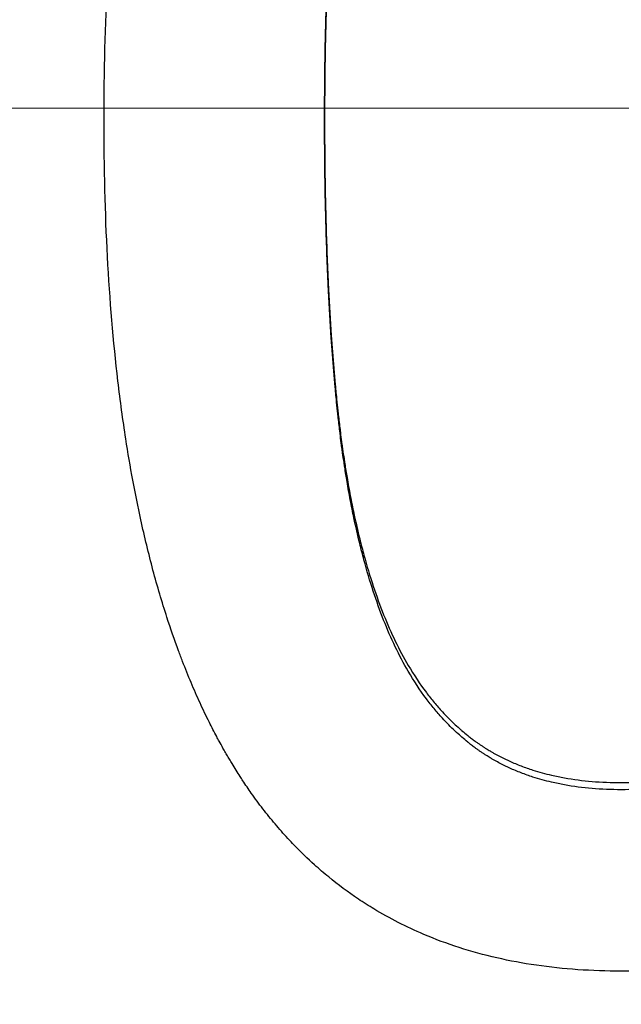
# Model space of a CAD drawing. Units: inches. Extents: x 6 to 194, y -2 to 139.
# Drawn here: x 50 to 50, y 59 to 59 of the extents above; entities that cross this region are included whole.
import ezdxf

# ---------------------------------------------------------------- set-up
doc = ezdxf.new("R2010")
doc.units = ezdxf.units.IN
doc.header["$LTSCALE"] = 12
doc.header["$MEASUREMENT"] = 0
doc.linetypes.add('CHAIN', pattern=[0.7087, 0.4724, -0.0591, 0.1181, -0.0591])
for name, color, linetype, lineweight in [('Centerline(ANSI)', 96, 'CHAIN', 18), ('Dimensions(ANSI)', 7, 'Continuous', 18), ('Visible Edges(ANSI)', 7, 'Continuous', 25)]:
    doc.layers.add(name, color=color, linetype=linetype, lineweight=lineweight)
doc.styles.add('MESTEK', font='arial.ttf')
doc.dimstyles.new('MESTEK FRACTIONS', dxfattribs={"dimscale": 12, "dimtxt": 0.08, "dimasz": 0.098425, "dimexe": 0.063, "dimexo": 0.0625, "dimgap": 0.031496, "dimtad": 0, "dimtih": 1, "dimtoh": 1, "dimdec": 5, "dimrnd": 1e-08, "dimzin": 1, "dimdsep": 46, "dimlunit": 5, "dimtxsty": 'MESTEK', "dimcen": 0.09, "dimdle": 0.393701, "dimclrd": 7, "dimclre": 7, "dimclrt": 7, "dimadec": 0, "dimazin": 0, "dimtfac": 1, "dimtofl": 0, "dimtmove": 0, "dimatfit": 3, "dimfxl": 0, "dimfrac": 2, "dimtolj": 1, "dimtzin": 0, "dimlwd": 15, "dimlwe": 15, "dimarcsym": 0})

# ---------------------------------------------------------------- blocks, each defined once
blk = doc.blocks.new('*D17')
at = {"layer": 'Defpoints', "color": 0, "linetype": 'Continuous'}
for p in [(36.528773, 66.331878), (27.124131, 20.241928), (52.193148, 20.241928)]:
    blk.add_point(p, dxfattribs=at)
at = {"layer": 'Dimensions(ANSI)', "color": 7, "linetype": 'Continuous', "lineweight": 15}
for p, q in [((35.778773, 66.331878), (26.368131, 66.331878)), ((27.124131, 65.150775), (27.124131, 43.031671)), ((27.124131, 21.42303), (27.124131, 39.428944)), ((51.443148, 20.241928), (26.368131, 20.241928))]:
    blk.add_line(p, q, dxfattribs=at)
at = {"layer": 'Dimensions(ANSI)', "color": 7, "linetype": 'Continuous'}
for points in [[(26.927281, 65.150775), (27.320981, 65.150775), (27.124131, 66.331878)], [(26.927281, 21.42303), (27.320981, 21.42303), (27.124131, 20.241928)]]:
    blk.add_solid(points, dxfattribs=at)
at = {"layer": 'Dimensions(ANSI)', "color": 7, "linetype": 'Continuous', "lineweight": 18, "insert": (24.03851, 42.653718), "char_height": 0.95999998, "attachment_point": 1, "style": 'MESTEK'}
blk.add_mtext('\\A1; 46 3/32 in\\P[1171 mm]', dxfattribs=at)
blk = doc.blocks.new('*D18')
at = {"layer": 'Defpoints', "color": 0, "linetype": 'Continuous'}
for p in [(37.938773, 71.581878), (21.543833, 20.241928), (52.193148, 20.241928)]:
    blk.add_point(p, dxfattribs=at)
at = {"layer": 'Dimensions(ANSI)', "color": 7, "linetype": 'Continuous', "lineweight": 15}
for p, q in [((37.188773, 71.581878), (20.787833, 71.581878)), ((21.543833, 70.400775), (21.543833, 47.713266)), ((21.543833, 21.42303), (21.543833, 44.110539)), ((51.443148, 20.241928), (20.787833, 20.241928))]:
    blk.add_line(p, q, dxfattribs=at)
at = {"layer": 'Dimensions(ANSI)', "color": 7, "linetype": 'Continuous'}
for points in [[(21.346983, 70.400775), (21.740684, 70.400775), (21.543833, 71.581878)], [(21.346983, 21.42303), (21.740684, 21.42303), (21.543833, 20.241928)]]:
    blk.add_solid(points, dxfattribs=at)
at = {"layer": 'Dimensions(ANSI)', "color": 7, "linetype": 'Continuous', "lineweight": 18, "insert": (18.08528, 47.335313), "char_height": 0.95999998, "attachment_point": 1, "style": 'MESTEK'}
blk.add_mtext('\\A1; 51 11/32 in\\P[1304 mm]', dxfattribs=at)
blk = doc.blocks.new('*D20')
at = {"layer": 'Defpoints', "color": 0, "linetype": 'Continuous'}
for p in [(41.884773, 59.300928), (33.295511, 20.241928), (52.193148, 20.241928)]:
    blk.add_point(p, dxfattribs=at)
at = {"layer": 'Dimensions(ANSI)', "color": 7, "linetype": 'Continuous', "lineweight": 15}
for p, q in [((41.134773, 59.300928), (32.539511, 59.300928)), ((33.295511, 58.119825), (33.295511, 38.278084)), ((33.295511, 21.42303), (33.295511, 34.675358)), ((51.443148, 20.241928), (32.539511, 20.241928))]:
    blk.add_line(p, q, dxfattribs=at)
at = {"layer": 'Dimensions(ANSI)', "color": 7, "linetype": 'Continuous'}
for points in [[(33.09866, 58.119825), (33.492361, 58.119825), (33.295511, 59.300928)], [(33.09866, 21.42303), (33.492361, 21.42303), (33.295511, 20.241928)]]:
    blk.add_solid(points, dxfattribs=at)
at = {"layer": 'Dimensions(ANSI)', "color": 7, "linetype": 'Continuous', "lineweight": 18, "insert": (30.20989, 37.900132), "char_height": 0.95999998, "attachment_point": 1, "style": 'MESTEK'}
blk.add_mtext('\\A1; 39 1/16 in\\P[992 mm]', dxfattribs=at)
blk = doc.blocks.new('*D22')
at = {"layer": 'Defpoints', "color": 0, "linetype": 'Continuous'}
for p in [(51.592473, 76.278778), (14.893147, 20.241928), (52.193148, 20.241928)]:
    blk.add_point(p, dxfattribs=at)
at = {"layer": 'Dimensions(ANSI)', "color": 7, "linetype": 'Continuous', "lineweight": 15}
for p, q in [((50.842473, 76.278778), (14.137147, 76.278778)), ((14.893147, 75.097675), (14.893147, 52.02215)), ((14.893147, 21.42303), (14.893147, 48.419423)), ((51.443148, 20.241928), (14.137147, 20.241928))]:
    blk.add_line(p, q, dxfattribs=at)
at = {"layer": 'Dimensions(ANSI)', "color": 7, "linetype": 'Continuous'}
for points in [[(14.696297, 75.097675), (15.089998, 75.097675), (14.893147, 76.278778)], [(14.696297, 21.42303), (15.089998, 21.42303), (14.893147, 20.241928)]]:
    blk.add_solid(points, dxfattribs=at)
at = {"layer": 'Dimensions(ANSI)', "color": 7, "linetype": 'Continuous', "lineweight": 18, "insert": (11.807527, 51.644197), "char_height": 0.95999998, "attachment_point": 1, "style": 'MESTEK'}
blk.add_mtext('\\A1; 56 1/32 in\\P[1423 mm]', dxfattribs=at)
blk = doc.blocks.new('*D23')
at = {"layer": 'Defpoints', "color": 0, "linetype": 'Continuous'}
for p in [(9.556527, 76.455628), (44.853273, 76.455628), (52.193148, 20.241928)]:
    blk.add_point(p, dxfattribs=at)
at = {"layer": 'Dimensions(ANSI)', "color": 7, "linetype": 'Continuous', "lineweight": 15}
for p, q in [((44.103273, 76.455628), (8.800527, 76.455628)), ((9.556527, 75.274525), (9.556527, 56.879076)), ((9.556527, 21.42303), (9.556527, 53.276349)), ((51.443148, 20.241928), (8.800527, 20.241928))]:
    blk.add_line(p, q, dxfattribs=at)
at = {"layer": 'Dimensions(ANSI)', "color": 7, "linetype": 'Continuous'}
for points in [[(9.359677, 75.274525), (9.753378, 75.274525), (9.556527, 76.455628)], [(9.359677, 21.42303), (9.753378, 21.42303), (9.556527, 20.241928)]]:
    blk.add_solid(points, dxfattribs=at)
at = {"layer": 'Dimensions(ANSI)', "color": 7, "linetype": 'Continuous', "lineweight": 18, "insert": (6.470907, 56.501123), "char_height": 0.95999998, "attachment_point": 1, "style": 'MESTEK'}
blk.add_mtext('\\A1; 56 7/32 in\\P[1428 mm]', dxfattribs=at)

msp = doc.modelspace()

# ---------------------------------------------------------------- linework, layer by layer
at = {"layer": 'Centerline(ANSI)', "color": 7, "linetype": 'Continuous'}
msp.add_line((52.1356926, 59.3009278), (41.9477734, 59.3009278), dxfattribs=at)
at = {"layer": 'Visible Edges(ANSI)', "color": 7}
for points, knots in [([(50.4149372, 59.3000211), (50.4149372, 59.3036461), (50.4150241, 59.3071105), (50.4151978, 59.3104142), (50.4153716, 59.3137179), (50.4156323, 59.3168609), (50.4159798, 59.3198431), (50.4161536, 59.3213342), (50.4163491, 59.3227852), (50.4165664, 59.3241959), (50.4168922, 59.326312), (50.4172669, 59.3283377), (50.4176905, 59.330273), (50.4178317, 59.3309181), (50.4179783, 59.3315531), (50.4181304, 59.3321781), (50.4184345, 59.3334281), (50.4187603, 59.3346379), (50.4191079, 59.3358075), (50.4192817, 59.3363923), (50.4194609, 59.3369671), (50.4196455, 59.3375318), (50.4199225, 59.3383789), (50.4202117, 59.3392034), (50.4205131, 59.3400053), (50.4206135, 59.3402726), (50.4207153, 59.3405373), (50.4208185, 59.3407996), (50.4210249, 59.3413242), (50.4212367, 59.3418387), (50.4214539, 59.3423431), (50.4215625, 59.3425953), (50.4216725, 59.3428451), (50.4217838, 59.3430923), (50.4220065, 59.3435867), (50.4222346, 59.3440711), (50.4224681, 59.3445454), (50.4225848, 59.3447826), (50.422703, 59.3450172), (50.4228224, 59.3452494), (50.4230016, 59.3455976), (50.4231839, 59.3459402), (50.4233692, 59.3462771), (50.423431, 59.3463894), (50.4234931, 59.3465011), (50.4235556, 59.3466121), (50.4236492, 59.3467787), (50.4237437, 59.3469439), (50.4238389, 59.3471076), (50.4239341, 59.3472714), (50.4240301, 59.3474337), (50.4241268, 59.3475947), (50.424159, 59.3476483), (50.4241914, 59.3477018), (50.4242238, 59.3477552), (50.4242886, 59.3478618), (50.4243538, 59.3479678), (50.4244193, 59.3480733), (50.4244521, 59.348126), (50.4244849, 59.3481786), (50.4245179, 59.3482311), (50.4245838, 59.348336), (50.4246501, 59.3484404), (50.4247167, 59.3485442), (50.42475, 59.3485962), (50.4247834, 59.3486479), (50.4248169, 59.3486996), (50.4249174, 59.3488545), (50.4250188, 59.3490081), (50.4251209, 59.3491605), (50.425189, 59.3492622), (50.4252575, 59.3493632), (50.4253264, 59.3494637), (50.4255329, 59.3497652), (50.4257427, 59.3500618), (50.4259559, 59.3503534), (50.426098, 59.3505477), (50.4262415, 59.3507399), (50.4263866, 59.3509299), (50.4266766, 59.3513098), (50.4269726, 59.3516809), (50.4272744, 59.3520431), (50.4274254, 59.3522242), (50.4275777, 59.3524031), (50.4277316, 59.3525798), (50.4280393, 59.3529332), (50.4283529, 59.3532778), (50.4286724, 59.3536135), (50.4288321, 59.3537813), (50.4289933, 59.353947), (50.429156, 59.3541104), (50.4296441, 59.3546007), (50.4301453, 59.3550711), (50.4306598, 59.3555216), (50.4310028, 59.355822), (50.4313517, 59.3561135), (50.4317065, 59.3563962), (50.432416, 59.3569615), (50.4331491, 59.3574915), (50.4339056, 59.3579862), (50.4342839, 59.3582335), (50.4346681, 59.358472), (50.4350581, 59.3587016), (50.4362283, 59.3593906), (50.4374513, 59.36), (50.4387273, 59.3605299), (50.439578, 59.3608832), (50.4404522, 59.3612012), (50.4413499, 59.3614838), (50.4431453, 59.362049), (50.4450349, 59.3624729), (50.4470185, 59.3627555), (50.4490021, 59.3630381), (50.4510798, 59.3631794), (50.4532516, 59.3631794)], [0, 0, 0, 0, 0.1666667, 0.1666667, 0.1666667, 0.3333333, 0.3333333, 0.3333333, 0.4166667, 0.4166667, 0.4166667, 0.5416667, 0.5416667, 0.5416667, 0.5833333, 0.5833333, 0.5833333, 0.6666667, 0.6666667, 0.6666667, 0.7083333, 0.7083333, 0.7083333, 0.7708333, 0.7708333, 0.7708333, 0.7916667, 0.7916667, 0.7916667, 0.8333333, 0.8333333, 0.8333333, 0.8541667, 0.8541667, 0.8541667, 0.8958333, 0.8958333, 0.8958333, 0.9166667, 0.9166667, 0.9166667, 0.9479167, 0.9479167, 0.9479167, 0.9583333, 0.9583333, 0.9583333, 0.9739583, 0.9739583, 0.9739583, 0.9895833, 0.9895833, 0.9895833, 0.9947917, 0.9947917, 0.9947917, 1.0052083, 1.0052083, 1.0052083, 1.0104167, 1.0104167, 1.0104167, 1.0208333, 1.0208333, 1.0208333, 1.0260417, 1.0260417, 1.0260417, 1.0416667, 1.0416667, 1.0416667, 1.0520833, 1.0520833, 1.0520833, 1.0833333, 1.0833333, 1.0833333, 1.1041667, 1.1041667, 1.1041667, 1.1458333, 1.1458333, 1.1458333, 1.1666667, 1.1666667, 1.1666667, 1.2083333, 1.2083333, 1.2083333, 1.2291667, 1.2291667, 1.2291667, 1.2916667, 1.2916667, 1.2916667, 1.3333333, 1.3333333, 1.3333333, 1.4166667, 1.4166667, 1.4166667, 1.4583333, 1.4583333, 1.4583333, 1.5833333, 1.5833333, 1.5833333, 1.6666667, 1.6666667, 1.6666667, 1.8333333, 1.8333333, 1.8333333, 2, 2, 2, 2]), ([(50.4312743, 59.3000211), (50.4312743, 59.3027944), (50.4313103, 59.3054476), (50.4313823, 59.3079807), (50.4314274, 59.3095639), (50.4314864, 59.3111001), (50.4315596, 59.3125894), (50.4315742, 59.3128873), (50.4315894, 59.3131833), (50.4316052, 59.3134774), (50.4316367, 59.3140656), (50.4316705, 59.3146463), (50.4317065, 59.3152195), (50.4317245, 59.3155061), (50.4317431, 59.3157908), (50.4317622, 59.3160736), (50.4317909, 59.3164979), (50.4318209, 59.3169179), (50.4318521, 59.3173337), (50.4318625, 59.3174723), (50.4318731, 59.3176105), (50.4318837, 59.3177481), (50.4319051, 59.3180235), (50.4319271, 59.3182969), (50.4319496, 59.3185685), (50.4319608, 59.3187043), (50.4319722, 59.3188396), (50.4319838, 59.3189744), (50.4320069, 59.3192441), (50.4320305, 59.319512), (50.4320547, 59.3197779), (50.4320668, 59.3199109), (50.432079, 59.3200434), (50.4320914, 59.3201754), (50.43211, 59.3203734), (50.4321289, 59.3205704), (50.4321481, 59.3207664), (50.4321673, 59.3209623), (50.4321868, 59.3211572), (50.4322066, 59.321351), (50.4322166, 59.3214479), (50.4322266, 59.3215446), (50.4322366, 59.3216409), (50.4322669, 59.3219301), (50.432298, 59.3222169), (50.4323301, 59.3225012), (50.4323373, 59.3225644), (50.4323445, 59.3226275), (50.4323517, 59.3226905), (50.4323735, 59.3228794), (50.4323956, 59.3230672), (50.4324183, 59.323254), (50.4324333, 59.3233785), (50.4324486, 59.3235026), (50.4324641, 59.3236261), (50.4325105, 59.3239969), (50.4325587, 59.3243634), (50.4326087, 59.3247257), (50.4326587, 59.325088), (50.4327104, 59.3254461), (50.4327639, 59.3257999), (50.4328175, 59.3261537), (50.4328727, 59.3265034), (50.4329298, 59.3268487), (50.4329678, 59.327079), (50.4330067, 59.3273074), (50.4330463, 59.3275339), (50.4331255, 59.3279869), (50.4332079, 59.3284324), (50.4332935, 59.3288704), (50.4333362, 59.3290894), (50.4333798, 59.3293065), (50.4334241, 59.3295218), (50.4336459, 59.330598), (50.4338873, 59.3316272), (50.4341484, 59.3326096), (50.4343573, 59.3333954), (50.4345788, 59.3341513), (50.4348129, 59.3348771), (50.435047, 59.3356029), (50.4352937, 59.3362986), (50.435553, 59.3369644)], [-2, -2, -2, -2, -1.6666667, -1.6666667, -1.6666667, -1.4583333, -1.4583333, -1.4583333, -1.4166667, -1.4166667, -1.4166667, -1.3333333, -1.3333333, -1.3333333, -1.2916667, -1.2916667, -1.2916667, -1.2291667, -1.2291667, -1.2291667, -1.2083333, -1.2083333, -1.2083333, -1.1666667, -1.1666667, -1.1666667, -1.1458333, -1.1458333, -1.1458333, -1.1041667, -1.1041667, -1.1041667, -1.0833333, -1.0833333, -1.0833333, -1.0520833, -1.0520833, -1.0520833, -1.0208333, -1.0208333, -1.0208333, -1.0052083, -1.0052083, -1.0052083, -0.9583333, -0.9583333, -0.9583333, -0.9479167, -0.9479167, -0.9479167, -0.9166667, -0.9166667, -0.9166667, -0.8958333, -0.8958333, -0.8958333, -0.8333333, -0.8333333, -0.8333333, -0.7708333, -0.7708333, -0.7708333, -0.7083333, -0.7083333, -0.7083333, -0.6666667, -0.6666667, -0.6666667, -0.5833333, -0.5833333, -0.5833333, -0.5416667, -0.5416667, -0.5416667, -0.3333333, -0.3333333, -0.3333333, -0.1666667, -0.1666667, -0.1666667, 0, 0, 0, 0]), ([(50.435553, 59.3365892), (50.4352937, 59.3359304), (50.435047, 59.3352418), (50.4348129, 59.3345236), (50.4345788, 59.3338053), (50.4343573, 59.3330574), (50.4341484, 59.3322797), (50.4338873, 59.3313076), (50.4336459, 59.330289), (50.4334241, 59.329224), (50.4333798, 59.329011), (50.4333362, 59.3287962), (50.4332935, 59.3285795), (50.4332079, 59.328146), (50.4331255, 59.3277052), (50.4330463, 59.3272569), (50.4330067, 59.3270327), (50.4329678, 59.3268067), (50.4329298, 59.3265788), (50.4328727, 59.3262371), (50.4328175, 59.3258911), (50.4327639, 59.3255409), (50.4327104, 59.3251908), (50.4326587, 59.3248364), (50.4326087, 59.3244779), (50.4325587, 59.3241194), (50.4325105, 59.3237567), (50.4324641, 59.3233898), (50.4324486, 59.3232675), (50.4324333, 59.3231447), (50.4324183, 59.3230215), (50.4323956, 59.3228367), (50.4323735, 59.3226508), (50.4323517, 59.3224639), (50.4323445, 59.3224016), (50.4323373, 59.3223392), (50.4323301, 59.3222766), (50.432298, 59.3219952), (50.4322669, 59.3217114), (50.4322366, 59.3214253), (50.4322266, 59.3213299), (50.4322166, 59.3212342), (50.4322066, 59.3211383), (50.4321868, 59.3209465), (50.4321673, 59.3207537), (50.4321481, 59.3205598), (50.4321289, 59.3203659), (50.43211, 59.320171), (50.4320914, 59.319975), (50.432079, 59.3198443), (50.4320668, 59.3197132), (50.4320547, 59.3195816), (50.4320305, 59.3193185), (50.4320069, 59.3190534), (50.4319838, 59.3187865), (50.4319722, 59.3186531), (50.4319608, 59.3185192), (50.4319496, 59.3183848), (50.4319271, 59.3181161), (50.4319051, 59.3178455), (50.4318837, 59.317573), (50.4318731, 59.3174368), (50.4318625, 59.3173001), (50.4318521, 59.3171629), (50.4318209, 59.3167514), (50.4317909, 59.3163358), (50.4317622, 59.3159159), (50.4317431, 59.315636), (50.4317245, 59.3153543), (50.4317065, 59.3150707), (50.4316705, 59.3145035), (50.4316367, 59.3139288), (50.4316052, 59.3133467), (50.4315894, 59.3130557), (50.4315742, 59.3127628), (50.4315596, 59.312468), (50.4314864, 59.3109942), (50.4314274, 59.309474), (50.4313823, 59.3079073), (50.4313103, 59.3054006), (50.4312743, 59.302775), (50.4312743, 59.3000305)], [0, 0, 0, 0, 0.1666667, 0.1666667, 0.1666667, 0.3333333, 0.3333333, 0.3333333, 0.5416667, 0.5416667, 0.5416667, 0.5833333, 0.5833333, 0.5833333, 0.6666667, 0.6666667, 0.6666667, 0.7083333, 0.7083333, 0.7083333, 0.7708333, 0.7708333, 0.7708333, 0.8333333, 0.8333333, 0.8333333, 0.8958333, 0.8958333, 0.8958333, 0.9166667, 0.9166667, 0.9166667, 0.9479167, 0.9479167, 0.9479167, 0.9583333, 0.9583333, 0.9583333, 1.0052083, 1.0052083, 1.0052083, 1.0208333, 1.0208333, 1.0208333, 1.0520833, 1.0520833, 1.0520833, 1.0833333, 1.0833333, 1.0833333, 1.1041667, 1.1041667, 1.1041667, 1.1458333, 1.1458333, 1.1458333, 1.1666667, 1.1666667, 1.1666667, 1.2083333, 1.2083333, 1.2083333, 1.2291667, 1.2291667, 1.2291667, 1.2916667, 1.2916667, 1.2916667, 1.3333333, 1.3333333, 1.3333333, 1.4166667, 1.4166667, 1.4166667, 1.4583333, 1.4583333, 1.4583333, 1.6666667, 1.6666667, 1.6666667, 2, 2, 2, 2]), ([(50.4532516, 59.2369633), (50.4510582, 59.2369633), (50.4489616, 59.2371087), (50.4469617, 59.2373995), (50.4449619, 59.2376902), (50.4430589, 59.2381264), (50.4412527, 59.2387079), (50.4403496, 59.2389987), (50.4394706, 59.2393258), (50.4386159, 59.2396893), (50.4373338, 59.2402345), (50.4361062, 59.2408615), (50.434933, 59.2415704), (50.434542, 59.2418067), (50.434157, 59.242052), (50.433778, 59.2423065), (50.4330201, 59.2428154), (50.4322863, 59.2433607), (50.4315768, 59.2439424), (50.4312221, 59.2442332), (50.4308733, 59.2445332), (50.4305307, 59.2448422), (50.4300167, 59.2453057), (50.4295163, 59.2457897), (50.4290295, 59.2462942), (50.4288673, 59.2464624), (50.4287065, 59.2466328), (50.4285473, 59.2468055), (50.4282288, 59.2471509), (50.4279164, 59.2475054), (50.42761, 59.247869), (50.4274569, 59.2480508), (50.4273052, 59.2482349), (50.427155, 59.2484212), (50.4268547, 59.2487939), (50.4265605, 59.2491757), (50.4262722, 59.2495666), (50.4261281, 59.249762), (50.4259855, 59.2499598), (50.4258444, 59.2501598), (50.4256328, 59.2504598), (50.4254246, 59.2507649), (50.4252198, 59.2510751), (50.4251515, 59.2511785), (50.4250836, 59.2512825), (50.4250161, 59.251387), (50.4249148, 59.2515439), (50.4248144, 59.251702), (50.4247148, 59.2518613), (50.4246152, 59.2520207), (50.4245165, 59.2521814), (50.4244186, 59.2523433), (50.424386, 59.2523973), (50.4243535, 59.2524514), (50.4243211, 59.2525057), (50.4242562, 59.2526142), (50.4241917, 59.2527233), (50.4241276, 59.252833), (50.4240955, 59.2528878), (50.4240635, 59.2529428), (50.4240316, 59.2529979), (50.4239677, 59.2531082), (50.4239043, 59.253219), (50.4238411, 59.2533304), (50.4238095, 59.2533861), (50.4237781, 59.253442), (50.4237466, 59.253498), (50.4236524, 59.2536659), (50.423559, 59.2538352), (50.4234663, 59.2540057), (50.4234045, 59.2541195), (50.423343, 59.2542337), (50.4232818, 59.2543486), (50.4230984, 59.2546932), (50.4229181, 59.2550429), (50.4227407, 59.2553979), (50.4226225, 59.2556345), (50.4225056, 59.2558734), (50.42239, 59.2561147), (50.4221589, 59.2565971), (50.4219332, 59.2570888), (50.4217129, 59.2575897), (50.4216027, 59.2578402), (50.4214939, 59.2580929), (50.4213864, 59.258348), (50.4211714, 59.2588581), (50.4209618, 59.2593775), (50.4207576, 59.259906), (50.4206555, 59.2601703), (50.4205547, 59.2604369), (50.4204553, 59.2607058), (50.420157, 59.2615125), (50.4198708, 59.2623399), (50.4195967, 59.2631881), (50.419414, 59.2637535), (50.4192366, 59.2643282), (50.4190647, 59.2649121), (50.4187207, 59.2660798), (50.4183982, 59.2672845), (50.4180973, 59.268526), (50.4179468, 59.2691468), (50.4178017, 59.2697768), (50.417662, 59.270416), (50.4172428, 59.2723337), (50.4168719, 59.2743343), (50.4165495, 59.276418), (50.4163345, 59.2778071), (50.416141, 59.2792331), (50.415969, 59.280696), (50.4156251, 59.2836218), (50.4153671, 59.2866951), (50.4151951, 59.289916), (50.4150232, 59.2931369), (50.4149372, 59.2965053), (50.4149372, 59.3000211)], [0, 0, 0, 0, 0.1666667, 0.1666667, 0.1666667, 0.3333333, 0.3333333, 0.3333333, 0.4166667, 0.4166667, 0.4166667, 0.5416667, 0.5416667, 0.5416667, 0.5833333, 0.5833333, 0.5833333, 0.6666667, 0.6666667, 0.6666667, 0.7083333, 0.7083333, 0.7083333, 0.7708333, 0.7708333, 0.7708333, 0.7916667, 0.7916667, 0.7916667, 0.8333333, 0.8333333, 0.8333333, 0.8541667, 0.8541667, 0.8541667, 0.8958333, 0.8958333, 0.8958333, 0.9166667, 0.9166667, 0.9166667, 0.9479167, 0.9479167, 0.9479167, 0.9583333, 0.9583333, 0.9583333, 0.9739583, 0.9739583, 0.9739583, 0.9895833, 0.9895833, 0.9895833, 0.9947917, 0.9947917, 0.9947917, 1.0052083, 1.0052083, 1.0052083, 1.0104167, 1.0104167, 1.0104167, 1.0208333, 1.0208333, 1.0208333, 1.0260417, 1.0260417, 1.0260417, 1.0416667, 1.0416667, 1.0416667, 1.0520833, 1.0520833, 1.0520833, 1.0833333, 1.0833333, 1.0833333, 1.1041667, 1.1041667, 1.1041667, 1.1458333, 1.1458333, 1.1458333, 1.1666667, 1.1666667, 1.1666667, 1.2083333, 1.2083333, 1.2083333, 1.2291667, 1.2291667, 1.2291667, 1.2916667, 1.2916667, 1.2916667, 1.3333333, 1.3333333, 1.3333333, 1.4166667, 1.4166667, 1.4166667, 1.4583333, 1.4583333, 1.4583333, 1.5833333, 1.5833333, 1.5833333, 1.6666667, 1.6666667, 1.6666667, 1.8333333, 1.8333333, 1.8333333, 2, 2, 2, 2]), ([(50.4312743, 59.3000211), (50.4312743, 59.2986521), (50.4312833, 59.2973132), (50.4313013, 59.2960043), (50.4313193, 59.2946924), (50.4313463, 59.2934107), (50.4313823, 59.2921592), (50.4314274, 59.2905947), (50.4314864, 59.2890775), (50.4315596, 59.2876073), (50.4315742, 59.2873133), (50.4315894, 59.2870212), (50.4316052, 59.2867309), (50.4316367, 59.2861504), (50.4316705, 59.2855775), (50.4317065, 59.2850121), (50.4317245, 59.2847294), (50.4317431, 59.2844485), (50.4317622, 59.2841696), (50.4317909, 59.2837512), (50.4318209, 59.2833371), (50.4318521, 59.2829272), (50.4318833, 59.2825172), (50.4319158, 59.2821116), (50.4319496, 59.2817102), (50.4319834, 59.2813087), (50.4320184, 59.2809116), (50.4320547, 59.2805186), (50.4320668, 59.2803877), (50.432079, 59.2802572), (50.4320914, 59.2801271), (50.43211, 59.2799321), (50.4321289, 59.2797381), (50.4321481, 59.2795451), (50.4321545, 59.2794808), (50.4321609, 59.2794166), (50.4321674, 59.2793526), (50.4321965, 59.2790642), (50.4322263, 59.2787783), (50.4322569, 59.2784947), (50.4322671, 59.2784002), (50.4322774, 59.2783059), (50.4322879, 59.2782119), (50.4323088, 59.2780238), (50.4323301, 59.2778366), (50.432352, 59.2776504), (50.4323738, 59.2774643), (50.4323961, 59.2772791), (50.4324189, 59.2770948), (50.4324341, 59.276972), (50.4324495, 59.2768496), (50.4324651, 59.2767276), (50.4324964, 59.2764837), (50.4325285, 59.2762415), (50.4325614, 59.276001), (50.4325778, 59.2758807), (50.4325945, 59.2757609), (50.4326114, 59.2756415), (50.4326452, 59.2754028), (50.4326798, 59.2751657), (50.4327152, 59.2749303), (50.432733, 59.2748127), (50.4327509, 59.2746954), (50.432769, 59.2745786), (50.4328235, 59.2742282), (50.4328798, 59.2738816), (50.4329381, 59.2735389), (50.4329769, 59.2733104), (50.4330166, 59.2730837), (50.4330571, 59.2728586), (50.4331381, 59.2724085), (50.4332226, 59.2719653), (50.4333103, 59.271529), (50.4333542, 59.2713108), (50.433399, 59.2710943), (50.4334446, 59.2708796), (50.4335813, 59.2702354), (50.4337257, 59.2696067), (50.4338776, 59.2689934), (50.4339789, 59.2685845), (50.4340836, 59.2681825), (50.4341916, 59.2677874), (50.4344077, 59.2669971), (50.4346373, 59.2662343), (50.4348804, 59.265499), (50.4351236, 59.2647637), (50.4353802, 59.2640559), (50.4356503, 59.2633755)], [0.0003822, 0.0003822, 0.0003822, 0.0003822, 0.1666667, 0.1666667, 0.1666667, 0.3333333, 0.3333333, 0.3333333, 0.5416667, 0.5416667, 0.5416667, 0.5833333, 0.5833333, 0.5833333, 0.6666667, 0.6666667, 0.6666667, 0.7083333, 0.7083333, 0.7083333, 0.7708333, 0.7708333, 0.7708333, 0.8333333, 0.8333333, 0.8333333, 0.8958333, 0.8958333, 0.8958333, 0.9166667, 0.9166667, 0.9166667, 0.9479167, 0.9479167, 0.9479167, 0.9583333, 0.9583333, 0.9583333, 1.0052083, 1.0052083, 1.0052083, 1.0208333, 1.0208333, 1.0208333, 1.0520833, 1.0520833, 1.0520833, 1.0833333, 1.0833333, 1.0833333, 1.1041667, 1.1041667, 1.1041667, 1.1458333, 1.1458333, 1.1458333, 1.1666667, 1.1666667, 1.1666667, 1.2083333, 1.2083333, 1.2083333, 1.2291667, 1.2291667, 1.2291667, 1.2916667, 1.2916667, 1.2916667, 1.3333333, 1.3333333, 1.3333333, 1.4166667, 1.4166667, 1.4166667, 1.4583333, 1.4583333, 1.4583333, 1.5833333, 1.5833333, 1.5833333, 1.6666667, 1.6666667, 1.6666667, 1.8333333, 1.8333333, 1.8333333, 2, 2, 2, 2]), ([(50.4356503, 59.2629804), (50.4353802, 59.2636679), (50.4351236, 59.2643832), (50.4348804, 59.2651262), (50.4346373, 59.2658693), (50.4344077, 59.2666401), (50.4341916, 59.2674387), (50.4340836, 59.2678379), (50.4339789, 59.2682442), (50.4338776, 59.2686573), (50.4337257, 59.2692771), (50.4335813, 59.2699125), (50.4334446, 59.2705635), (50.433399, 59.2707804), (50.4333542, 59.2709992), (50.4333103, 59.2712196), (50.4332226, 59.2716606), (50.4331381, 59.2721085), (50.4330571, 59.2725633), (50.4330166, 59.2727907), (50.4329769, 59.2730198), (50.4329381, 59.2732507), (50.4328798, 59.273597), (50.4328235, 59.2739472), (50.432769, 59.2743014), (50.4327509, 59.2744194), (50.432733, 59.2745379), (50.4327152, 59.2746568), (50.4326798, 59.2748946), (50.4326452, 59.2751342), (50.4326114, 59.2753755), (50.4325945, 59.2754961), (50.4325778, 59.2756172), (50.4325614, 59.2757387), (50.4325285, 59.2759817), (50.4324964, 59.2762265), (50.4324651, 59.276473), (50.4324495, 59.2765963), (50.4324341, 59.2767199), (50.4324189, 59.2768441), (50.4323961, 59.2770302), (50.4323738, 59.2772174), (50.432352, 59.2774055), (50.4323301, 59.2775937), (50.4323088, 59.2777828), (50.4322879, 59.2779728), (50.4322774, 59.2780679), (50.4322671, 59.2781632), (50.4322569, 59.2782587), (50.4322263, 59.2785453), (50.4321965, 59.2788342), (50.4321674, 59.2791256), (50.4321609, 59.2791903), (50.4321545, 59.2792552), (50.4321481, 59.2793202), (50.4321289, 59.2795151), (50.43211, 59.2797112), (50.4320914, 59.2799083), (50.432079, 59.2800397), (50.4320668, 59.2801715), (50.4320547, 59.2803039), (50.4320184, 59.280701), (50.4319834, 59.2811023), (50.4319496, 59.281508), (50.4319158, 59.2819136), (50.4318833, 59.2823235), (50.4318521, 59.2827378), (50.4318209, 59.283152), (50.4317909, 59.2835705), (50.4317622, 59.2839933), (50.4317431, 59.2842752), (50.4317245, 59.2845589), (50.4317065, 59.2848446), (50.4316705, 59.285416), (50.4316367, 59.2859949), (50.4316052, 59.2865816), (50.4315894, 59.2868749), (50.4315742, 59.2871701), (50.4315596, 59.2874672), (50.4314864, 59.2889528), (50.4314274, 59.290486), (50.4313823, 59.2920669), (50.4313463, 59.2933316), (50.4313193, 59.2946268), (50.4313013, 59.2959525), (50.4312833, 59.2972782), (50.4312743, 59.2986344), (50.4312743, 59.3000211)], [-2, -2, -2, -2, -1.8333333, -1.8333333, -1.8333333, -1.6666667, -1.6666667, -1.6666667, -1.5833333, -1.5833333, -1.5833333, -1.4583333, -1.4583333, -1.4583333, -1.4166667, -1.4166667, -1.4166667, -1.3333333, -1.3333333, -1.3333333, -1.2916667, -1.2916667, -1.2916667, -1.2291667, -1.2291667, -1.2291667, -1.2083333, -1.2083333, -1.2083333, -1.1666667, -1.1666667, -1.1666667, -1.1458333, -1.1458333, -1.1458333, -1.1041667, -1.1041667, -1.1041667, -1.0833333, -1.0833333, -1.0833333, -1.0520833, -1.0520833, -1.0520833, -1.0208333, -1.0208333, -1.0208333, -1.0052083, -1.0052083, -1.0052083, -0.9583333, -0.9583333, -0.9583333, -0.9479167, -0.9479167, -0.9479167, -0.9166667, -0.9166667, -0.9166667, -0.8958333, -0.8958333, -0.8958333, -0.8333333, -0.8333333, -0.8333333, -0.7708333, -0.7708333, -0.7708333, -0.7083333, -0.7083333, -0.7083333, -0.6666667, -0.6666667, -0.6666667, -0.5833333, -0.5833333, -0.5833333, -0.5416667, -0.5416667, -0.5416667, -0.3333333, -0.3333333, -0.3333333, -0.1666667, -0.1666667, -0.1666667, 0, 0, 0, 0]), ([(50.4916633, 59.3001193), (50.4916633, 59.2964725), (50.4915764, 59.292989), (50.4914026, 59.289669), (50.4912288, 59.2863489), (50.4909681, 59.2831923), (50.4906206, 59.2801993), (50.4904468, 59.2787027), (50.4902513, 59.277247), (50.4900341, 59.2758323), (50.4897082, 59.2737101), (50.4893335, 59.2716798), (50.4889099, 59.2697416), (50.4887687, 59.2690955), (50.4886221, 59.2684596), (50.4884701, 59.267834), (50.4881659, 59.2665827), (50.4878401, 59.2653722), (50.4874925, 59.2642027), (50.4873188, 59.2636179), (50.4871396, 59.2630433), (50.4869549, 59.262479), (50.4866779, 59.2616324), (50.4863888, 59.2608089), (50.4860874, 59.2600083), (50.4859869, 59.2597415), (50.4858851, 59.2594772), (50.4857819, 59.2592154), (50.4855755, 59.2586919), (50.4853637, 59.2581786), (50.4851465, 59.2576756), (50.4850379, 59.257424), (50.4849279, 59.2571751), (50.4848166, 59.2569286), (50.4845939, 59.2564358), (50.4843659, 59.2559531), (50.4841323, 59.2554807), (50.4840156, 59.2552445), (50.4838975, 59.2550108), (50.483778, 59.2547797), (50.4835988, 59.254433), (50.4834165, 59.2540921), (50.4832312, 59.2537569), (50.4831694, 59.2536452), (50.4831073, 59.2535341), (50.4830449, 59.2534237), (50.4829512, 59.253258), (50.4828567, 59.2530938), (50.4827615, 59.2529309), (50.4826663, 59.2527681), (50.4825704, 59.2526068), (50.4824736, 59.2524468), (50.4824414, 59.2523935), (50.482409, 59.2523404), (50.4823766, 59.2522874), (50.4823118, 59.2521814), (50.4822467, 59.2520761), (50.4821811, 59.2519713), (50.4821484, 59.2519189), (50.4821155, 59.2518666), (50.4820825, 59.2518145), (50.4820166, 59.2517102), (50.4819503, 59.2516066), (50.4818837, 59.2515034), (50.4818504, 59.2514518), (50.4818169, 59.2514004), (50.4817834, 59.2513491), (50.4816829, 59.2511952), (50.4815815, 59.2510425), (50.4814793, 59.2508911), (50.4814112, 59.2507901), (50.4813427, 59.2506897), (50.4812738, 59.2505899), (50.4810672, 59.2502903), (50.4808572, 59.2499957), (50.4806439, 59.249706), (50.4805017, 59.2495129), (50.480358, 59.249322), (50.4802128, 59.2491333), (50.4799224, 59.2487558), (50.4796262, 59.2483871), (50.4793239, 59.2480273), (50.4791728, 59.2478473), (50.4790202, 59.2476696), (50.4788661, 59.247494), (50.478558, 59.2471429), (50.4782439, 59.2468006), (50.4779238, 59.2464671), (50.4777638, 59.2463003), (50.4776023, 59.2461358), (50.4774393, 59.2459734), (50.4769503, 59.2454863), (50.476448, 59.2450189), (50.4759323, 59.2445713), (50.4755885, 59.2442729), (50.4752388, 59.2439833), (50.4748831, 59.2437025), (50.4741718, 59.2431408), (50.4734367, 59.2426143), (50.4726779, 59.2421228), (50.4722985, 59.2418771), (50.4719132, 59.2416402), (50.4715219, 59.241412), (50.470348, 59.2407275), (50.4691207, 59.2401221), (50.46784, 59.2395956), (50.4669862, 59.2392446), (50.4661086, 59.2389287), (50.4652073, 59.2386479), (50.4634047, 59.2380864), (50.461507, 59.2376652), (50.4595144, 59.2373845), (50.4575218, 59.2371037), (50.4554342, 59.2369633), (50.4532516, 59.2369633)], [0, 0, 0, 0, 0.1666667, 0.1666667, 0.1666667, 0.3333333, 0.3333333, 0.3333333, 0.4166667, 0.4166667, 0.4166667, 0.5416667, 0.5416667, 0.5416667, 0.5833333, 0.5833333, 0.5833333, 0.6666667, 0.6666667, 0.6666667, 0.7083333, 0.7083333, 0.7083333, 0.7708333, 0.7708333, 0.7708333, 0.7916667, 0.7916667, 0.7916667, 0.8333333, 0.8333333, 0.8333333, 0.8541667, 0.8541667, 0.8541667, 0.8958333, 0.8958333, 0.8958333, 0.9166667, 0.9166667, 0.9166667, 0.9479167, 0.9479167, 0.9479167, 0.9583333, 0.9583333, 0.9583333, 0.9739583, 0.9739583, 0.9739583, 0.9895833, 0.9895833, 0.9895833, 0.9947917, 0.9947917, 0.9947917, 1.0052083, 1.0052083, 1.0052083, 1.0104167, 1.0104167, 1.0104167, 1.0208333, 1.0208333, 1.0208333, 1.0260417, 1.0260417, 1.0260417, 1.0416667, 1.0416667, 1.0416667, 1.0520833, 1.0520833, 1.0520833, 1.0833333, 1.0833333, 1.0833333, 1.1041667, 1.1041667, 1.1041667, 1.1458333, 1.1458333, 1.1458333, 1.1666667, 1.1666667, 1.1666667, 1.2083333, 1.2083333, 1.2083333, 1.2291667, 1.2291667, 1.2291667, 1.2916667, 1.2916667, 1.2916667, 1.3333333, 1.3333333, 1.3333333, 1.4166667, 1.4166667, 1.4166667, 1.4583333, 1.4583333, 1.4583333, 1.5833333, 1.5833333, 1.5833333, 1.6666667, 1.6666667, 1.6666667, 1.8333333, 1.8333333, 1.8333333, 2, 2, 2, 2]), ([(50.4356503, 59.2633755), (50.4359204, 59.2626951), (50.4362072, 59.2620422), (50.4365106, 59.2614168), (50.4368141, 59.2607913), (50.4371342, 59.2601934), (50.4374709, 59.2596228), (50.4378919, 59.2589097), (50.4383388, 59.2582394), (50.4388118, 59.2576121), (50.4389064, 59.2574866), (50.4390021, 59.2573629), (50.4390988, 59.2572408), (50.4392921, 59.2569968), (50.4394897, 59.2567596), (50.4396914, 59.2565292), (50.4397922, 59.2564141), (50.4398941, 59.2563006), (50.439997, 59.2561889), (50.4401514, 59.2560212), (50.4403081, 59.2558575), (50.4404672, 59.2556976), (50.4406263, 59.2555377), (50.4407877, 59.2553817), (50.4409515, 59.2552295), (50.441088, 59.2551027), (50.441226, 59.2549786), (50.4413658, 59.2548571), (50.4413937, 59.2548328), (50.4414217, 59.2548087), (50.4414498, 59.2547846), (50.4415902, 59.2546642), (50.4417322, 59.2545465), (50.4418758, 59.2544315), (50.4419045, 59.2544085), (50.4419333, 59.2543856), (50.4419622, 59.2543628), (50.4420487, 59.2542944), (50.4421359, 59.254227), (50.4422236, 59.2541606), (50.4422675, 59.2541274), (50.4423115, 59.2540944), (50.4423557, 59.2540617), (50.4423999, 59.254029), (50.4424443, 59.2539965), (50.4424889, 59.2539643), (50.4425484, 59.2539213), (50.4426082, 59.2538789), (50.4426684, 59.2538368), (50.4426985, 59.2538158), (50.4427287, 59.2537949), (50.4427589, 59.2537741), (50.4428195, 59.2537325), (50.4428804, 59.2536914), (50.4429416, 59.2536508), (50.4429723, 59.2536304), (50.443003, 59.2536102), (50.4430338, 59.2535901), (50.4430954, 59.2535499), (50.4431574, 59.2535101), (50.4432197, 59.2534709), (50.4432509, 59.2534512), (50.4432822, 59.2534317), (50.4433135, 59.2534123), (50.4434076, 59.253354), (50.4435024, 59.2532968), (50.4435981, 59.2532406), (50.4436619, 59.2532031), (50.443726, 59.2531661), (50.4437905, 59.2531296), (50.4439195, 59.2530565), (50.4440499, 59.2529852), (50.4441817, 59.2529158), (50.4442477, 59.252881), (50.444314, 59.2528468), (50.4443806, 59.252813), (50.4445805, 59.2527115), (50.4447837, 59.2526142), (50.4449901, 59.252521), (50.4451277, 59.2524589), (50.4452667, 59.2523986), (50.4454072, 59.2523401), (50.4456881, 59.2522232), (50.4459748, 59.2521135), (50.4462672, 59.2520112), (50.4464134, 59.25196), (50.446561, 59.2519107), (50.4467101, 59.2518632), (50.4471573, 59.2517206), (50.4476175, 59.2515945), (50.4480905, 59.2514849), (50.4484059, 59.2514118), (50.448727, 59.251346), (50.4490539, 59.2512875), (50.4497076, 59.2511706), (50.4503842, 59.2510829), (50.4510838, 59.2510244), (50.4517835, 59.2509659), (50.452506, 59.2509367), (50.4532516, 59.2509367)], [0, 0, 0, 0, 0.1666667, 0.1666667, 0.1666667, 0.3333333, 0.3333333, 0.3333333, 0.5416667, 0.5416667, 0.5416667, 0.5833333, 0.5833333, 0.5833333, 0.6666667, 0.6666667, 0.6666667, 0.7083333, 0.7083333, 0.7083333, 0.7708333, 0.7708333, 0.7708333, 0.8333333, 0.8333333, 0.8333333, 0.8854167, 0.8854167, 0.8854167, 0.8958333, 0.8958333, 0.8958333, 0.9479167, 0.9479167, 0.9479167, 0.9583333, 0.9583333, 0.9583333, 0.9895833, 0.9895833, 0.9895833, 1.0052083, 1.0052083, 1.0052083, 1.0208333, 1.0208333, 1.0208333, 1.0416667, 1.0416667, 1.0416667, 1.0520833, 1.0520833, 1.0520833, 1.0729167, 1.0729167, 1.0729167, 1.0833333, 1.0833333, 1.0833333, 1.1041667, 1.1041667, 1.1041667, 1.1145833, 1.1145833, 1.1145833, 1.1458333, 1.1458333, 1.1458333, 1.1666667, 1.1666667, 1.1666667, 1.2083333, 1.2083333, 1.2083333, 1.2291667, 1.2291667, 1.2291667, 1.2916667, 1.2916667, 1.2916667, 1.3333333, 1.3333333, 1.3333333, 1.4166667, 1.4166667, 1.4166667, 1.4583333, 1.4583333, 1.4583333, 1.5833333, 1.5833333, 1.5833333, 1.6666667, 1.6666667, 1.6666667, 1.8333333, 1.8333333, 1.8333333, 2, 2, 2, 2]), ([(50.4532516, 59.2509367), (50.4539971, 59.2509367), (50.4547206, 59.2509659), (50.455422, 59.2510244), (50.4561235, 59.2510829), (50.4568028, 59.2511706), (50.4574601, 59.2512875), (50.4582818, 59.2514337), (50.4590689, 59.2516256), (50.4598216, 59.2518632), (50.4599721, 59.2519107), (50.4601213, 59.25196), (50.4602691, 59.2520112), (50.4605646, 59.2521135), (50.4608547, 59.2522232), (50.4611392, 59.2523401), (50.4612815, 59.2523986), (50.4614224, 59.2524589), (50.4615619, 59.252521), (50.4617711, 59.2526142), (50.4619773, 59.2527115), (50.4621804, 59.252813), (50.4623834, 59.2529144), (50.4625834, 59.2530199), (50.4627802, 59.2531296), (50.4629771, 59.2532392), (50.4631708, 59.253353), (50.4633615, 59.2534709), (50.463425, 59.2535101), (50.4634882, 59.2535499), (50.4635511, 59.2535901), (50.4636454, 59.2536504), (50.4637389, 59.2537117), (50.4638316, 59.2537741), (50.4638625, 59.2537949), (50.4638934, 59.2538158), (50.4639241, 59.2538368), (50.4640624, 59.2539314), (50.464199, 59.2540283), (50.4643339, 59.2541275), (50.4643789, 59.2541605), (50.4644237, 59.2541939), (50.4644684, 59.2542275), (50.4645578, 59.2542946), (50.4646466, 59.2543628), (50.4647348, 59.254432), (50.4647936, 59.2544782), (50.4648521, 59.2545248), (50.4649104, 59.2545718), (50.4649395, 59.2545954), (50.4649686, 59.254619), (50.4649976, 59.2546428), (50.4650556, 59.2546903), (50.4651134, 59.2547383), (50.4651709, 59.2547867), (50.4651996, 59.2548109), (50.4652283, 59.2548352), (50.4652569, 59.2548597), (50.4653428, 59.254933), (50.4654281, 59.2550074), (50.4655128, 59.2550828), (50.4655692, 59.255133), (50.4656254, 59.2551837), (50.4656814, 59.2552349), (50.4657932, 59.2553373), (50.4659041, 59.2554414), (50.4660139, 59.2555474), (50.4660688, 59.2556004), (50.4661234, 59.2556539), (50.4661778, 59.2557078), (50.4663409, 59.2558696), (50.4665017, 59.2560354), (50.4666601, 59.2562054), (50.4667658, 59.2563187), (50.4668704, 59.2564338), (50.4669739, 59.2565508), (50.467181, 59.2567848), (50.4673839, 59.257026), (50.4675827, 59.2572746), (50.4676821, 59.2573989), (50.4677804, 59.257525), (50.4678777, 59.2576529), (50.4681696, 59.2580368), (50.4684522, 59.258437), (50.4687253, 59.2588538), (50.4689074, 59.2591316), (50.4690854, 59.2594168), (50.4692592, 59.2597092), (50.4696067, 59.2602941), (50.4699376, 59.2609083), (50.4702519, 59.2615518), (50.4705661, 59.2621952), (50.4708637, 59.2628679), (50.4711446, 59.2635699)], [0, 0, 0, 0, 0.1666667, 0.1666667, 0.1666667, 0.3333333, 0.3333333, 0.3333333, 0.5416667, 0.5416667, 0.5416667, 0.5833333, 0.5833333, 0.5833333, 0.6666667, 0.6666667, 0.6666667, 0.7083333, 0.7083333, 0.7083333, 0.7708333, 0.7708333, 0.7708333, 0.8333333, 0.8333333, 0.8333333, 0.8958333, 0.8958333, 0.8958333, 0.9166667, 0.9166667, 0.9166667, 0.9479167, 0.9479167, 0.9479167, 0.9583333, 0.9583333, 0.9583333, 1.0052083, 1.0052083, 1.0052083, 1.0208333, 1.0208333, 1.0208333, 1.0520833, 1.0520833, 1.0520833, 1.0729167, 1.0729167, 1.0729167, 1.0833333, 1.0833333, 1.0833333, 1.1041667, 1.1041667, 1.1041667, 1.1145833, 1.1145833, 1.1145833, 1.1458333, 1.1458333, 1.1458333, 1.1666667, 1.1666667, 1.1666667, 1.2083333, 1.2083333, 1.2083333, 1.2291667, 1.2291667, 1.2291667, 1.2916667, 1.2916667, 1.2916667, 1.3333333, 1.3333333, 1.3333333, 1.4166667, 1.4166667, 1.4166667, 1.4583333, 1.4583333, 1.4583333, 1.5833333, 1.5833333, 1.5833333, 1.6666667, 1.6666667, 1.6666667, 1.8333333, 1.8333333, 1.8333333, 2, 2, 2, 2]), ([(50.4711446, 59.2631768), (50.4708637, 59.2624674), (50.4705661, 59.2617877), (50.4702519, 59.2611374), (50.4699376, 59.2604872), (50.4696067, 59.2598666), (50.4692592, 59.2592755), (50.4690854, 59.25898), (50.4689074, 59.2586918), (50.4687253, 59.2584111), (50.4684522, 59.25799), (50.4681696, 59.2575855), (50.4678777, 59.2571976), (50.4677804, 59.2570683), (50.4676821, 59.2569409), (50.4675827, 59.2568153), (50.4673839, 59.2565641), (50.467181, 59.2563203), (50.4669739, 59.2560839), (50.4668704, 59.2559657), (50.4667658, 59.2558493), (50.4666601, 59.2557348), (50.4665017, 59.2555631), (50.4663409, 59.2553955), (50.4661778, 59.255232), (50.4661234, 59.2551775), (50.4660688, 59.2551235), (50.4660139, 59.2550699), (50.4659041, 59.2549628), (50.4657932, 59.2548576), (50.4656814, 59.2547541), (50.4656254, 59.2547024), (50.4655692, 59.2546512), (50.4655128, 59.2546004), (50.4654281, 59.2545242), (50.4653428, 59.2544491), (50.4652569, 59.254375), (50.4652283, 59.2543503), (50.4651996, 59.2543257), (50.4651709, 59.2543012), (50.4651134, 59.2542523), (50.4650556, 59.2542038), (50.4649976, 59.2541558), (50.4649686, 59.2541318), (50.4649395, 59.2541079), (50.4649104, 59.2540841), (50.4648521, 59.2540365), (50.4647936, 59.2539894), (50.4647348, 59.2539428), (50.4646466, 59.2538729), (50.4645578, 59.2538039), (50.4644684, 59.2537361), (50.4644237, 59.2537021), (50.4643789, 59.2536685), (50.4643339, 59.2536351), (50.464199, 59.2535348), (50.4640624, 59.2534369), (50.4639241, 59.2533413), (50.4638934, 59.2533201), (50.4638625, 59.253299), (50.4638316, 59.253278), (50.4637389, 59.2532149), (50.4636454, 59.253153), (50.4635511, 59.253092), (50.4634882, 59.2530514), (50.463425, 59.2530112), (50.4633615, 59.2529715), (50.4631708, 59.2528524), (50.4629771, 59.2527374), (50.4627802, 59.2526266), (50.4625834, 59.2525158), (50.4623834, 59.2524092), (50.4621804, 59.2523067), (50.4619773, 59.2522042), (50.4617711, 59.2521059), (50.4615619, 59.2520117), (50.4614224, 59.2519489), (50.4612815, 59.251888), (50.4611392, 59.2518289), (50.4608547, 59.2517107), (50.4605646, 59.2515999), (50.4602691, 59.2514965), (50.4601213, 59.2514448), (50.4599721, 59.2513949), (50.4598216, 59.2513469), (50.4590689, 59.2511068), (50.4582818, 59.2509129), (50.4574601, 59.2507652), (50.4568028, 59.250647), (50.4561235, 59.2505584), (50.455422, 59.2504993), (50.4547206, 59.2504402), (50.4539971, 59.2504107), (50.4532516, 59.2504107)], [-2, -2, -2, -2, -1.8333333, -1.8333333, -1.8333333, -1.6666667, -1.6666667, -1.6666667, -1.5833333, -1.5833333, -1.5833333, -1.4583333, -1.4583333, -1.4583333, -1.4166667, -1.4166667, -1.4166667, -1.3333333, -1.3333333, -1.3333333, -1.2916667, -1.2916667, -1.2916667, -1.2291667, -1.2291667, -1.2291667, -1.2083333, -1.2083333, -1.2083333, -1.1666667, -1.1666667, -1.1666667, -1.1458333, -1.1458333, -1.1458333, -1.1145833, -1.1145833, -1.1145833, -1.1041667, -1.1041667, -1.1041667, -1.0833333, -1.0833333, -1.0833333, -1.0729167, -1.0729167, -1.0729167, -1.0520833, -1.0520833, -1.0520833, -1.0208333, -1.0208333, -1.0208333, -1.0052083, -1.0052083, -1.0052083, -0.9583333, -0.9583333, -0.9583333, -0.9479167, -0.9479167, -0.9479167, -0.9166667, -0.9166667, -0.9166667, -0.8958333, -0.8958333, -0.8958333, -0.8333333, -0.8333333, -0.8333333, -0.7708333, -0.7708333, -0.7708333, -0.7083333, -0.7083333, -0.7083333, -0.6666667, -0.6666667, -0.6666667, -0.5833333, -0.5833333, -0.5833333, -0.5416667, -0.5416667, -0.5416667, -0.3333333, -0.3333333, -0.3333333, -0.1666667, -0.1666667, -0.1666667, 0, 0, 0, 0]), ([(50.4532516, 59.2504107), (50.452506, 59.2504107), (50.4517835, 59.2504402), (50.4510838, 59.2504993), (50.4503842, 59.2505584), (50.4497076, 59.250647), (50.4490539, 59.2507652), (50.448727, 59.2508243), (50.4484059, 59.2508908), (50.4480905, 59.2509646), (50.4476175, 59.2510754), (50.4471573, 59.2512029), (50.4467101, 59.2513469), (50.446561, 59.2513949), (50.4464134, 59.2514448), (50.4462672, 59.2514965), (50.4459748, 59.2515999), (50.4456881, 59.2517107), (50.4454072, 59.2518289), (50.4452667, 59.251888), (50.4451277, 59.2519489), (50.4449901, 59.2520117), (50.4447837, 59.2521059), (50.4445805, 59.2522042), (50.4443806, 59.2523067), (50.444314, 59.2523409), (50.4442477, 59.2523755), (50.4441817, 59.2524106), (50.4440499, 59.2524808), (50.4439195, 59.2525528), (50.4437905, 59.2526266), (50.443726, 59.2526636), (50.4436619, 59.252701), (50.4435981, 59.2527388), (50.4435024, 59.2527956), (50.4434076, 59.2528534), (50.4433135, 59.2529123), (50.4432822, 59.2529319), (50.4432509, 59.2529517), (50.4432197, 59.2529715), (50.4431574, 59.2530112), (50.4430954, 59.2530514), (50.4430338, 59.253092), (50.443003, 59.2531123), (50.4429723, 59.2531328), (50.4429416, 59.2531533), (50.4428804, 59.2531944), (50.4428195, 59.253236), (50.4427589, 59.253278), (50.4427287, 59.253299), (50.4426985, 59.2533201), (50.4426684, 59.2533413), (50.4426082, 59.2533838), (50.4425484, 59.2534267), (50.4424889, 59.2534701), (50.4424443, 59.2535027), (50.4423999, 59.2535355), (50.4423557, 59.2535686), (50.4423115, 59.2536016), (50.4422675, 59.253635), (50.4422236, 59.2536685), (50.4421359, 59.2537357), (50.4420487, 59.2538038), (50.4419622, 59.2538729), (50.4419333, 59.2538959), (50.4419045, 59.253919), (50.4418758, 59.2539423), (50.4417322, 59.2540585), (50.4415902, 59.2541774), (50.4414498, 59.2542991), (50.4414217, 59.2543234), (50.4413937, 59.2543478), (50.4413658, 59.2543724), (50.441226, 59.2544951), (50.441088, 59.2546205), (50.4409515, 59.2547487), (50.4407877, 59.2549025), (50.4406263, 59.2550601), (50.4404672, 59.2552217), (50.4403081, 59.2553833), (50.4401514, 59.2555487), (50.439997, 59.2557181), (50.4398941, 59.255831), (50.4397922, 59.2559457), (50.4396914, 59.2560621), (50.4394897, 59.2562948), (50.4392921, 59.2565345), (50.4390988, 59.2567812), (50.4390021, 59.2569045), (50.4389064, 59.2570296), (50.4388118, 59.2571563), (50.4383388, 59.2577903), (50.4378919, 59.2584676), (50.4374709, 59.2591882), (50.4371342, 59.2597647), (50.4368141, 59.260369), (50.4365106, 59.261001), (50.4362072, 59.2616331), (50.4359204, 59.2622928), (50.4356503, 59.2629804)], [-2, -2, -2, -2, -1.8333333, -1.8333333, -1.8333333, -1.6666667, -1.6666667, -1.6666667, -1.5833333, -1.5833333, -1.5833333, -1.4583333, -1.4583333, -1.4583333, -1.4166667, -1.4166667, -1.4166667, -1.3333333, -1.3333333, -1.3333333, -1.2916667, -1.2916667, -1.2916667, -1.2291667, -1.2291667, -1.2291667, -1.2083333, -1.2083333, -1.2083333, -1.1666667, -1.1666667, -1.1666667, -1.1458333, -1.1458333, -1.1458333, -1.1145833, -1.1145833, -1.1145833, -1.1041667, -1.1041667, -1.1041667, -1.0833333, -1.0833333, -1.0833333, -1.0729167, -1.0729167, -1.0729167, -1.0520833, -1.0520833, -1.0520833, -1.0416667, -1.0416667, -1.0416667, -1.0208333, -1.0208333, -1.0208333, -1.0052083, -1.0052083, -1.0052083, -0.9895833, -0.9895833, -0.9895833, -0.9583333, -0.9583333, -0.9583333, -0.9479167, -0.9479167, -0.9479167, -0.8958333, -0.8958333, -0.8958333, -0.8854167, -0.8854167, -0.8854167, -0.8333333, -0.8333333, -0.8333333, -0.7708333, -0.7708333, -0.7708333, -0.7083333, -0.7083333, -0.7083333, -0.6666667, -0.6666667, -0.6666667, -0.5833333, -0.5833333, -0.5833333, -0.5416667, -0.5416667, -0.5416667, -0.3333333, -0.3333333, -0.3333333, -0.1666667, -0.1666667, -0.1666667, 0, 0, 0, 0])]:
    msp.add_open_spline(points, degree=3, knots=knots, dxfattribs=at)

# ---------------------------------------------------------------- dimensions: what is measured, and where the dimension line sits
at = {"layer": 'Dimensions(ANSI)', "color": 7, "linetype": 'Continuous', "lineweight": 18}
for base, p1, p2, text, picture, middle in [((9.5565274, 76.4556278), (52.1931484, 20.2419278), (44.8532734, 76.4556278), ' <> in\\X[1428 mm]', '*D23', (9.5565274, 55.0777123)), ((14.8931473, 20.2419278), (51.5924734, 76.2787778), (52.1931484, 20.2419278), ' <> in\\X[1423 mm]', '*D22', (14.8931473, 50.2207869)), ((21.5438333, 20.2419278), (37.9387734, 71.5818778), (52.1931484, 20.2419278), ' <> in\\X[1304 mm]', '*D18', (21.5438333, 45.9119028)), ((27.1241309, 20.2419278), (36.5287734, 66.3318778), (52.1931484, 20.2419278), ' <> in\\X[1171 mm]', '*D17', (27.1241309, 41.2303077)), ((33.2955106, 20.2419278), (41.8847734, 59.3009278), (52.1931484, 20.2419278), ' <> in\\X[992 mm]', '*D20', (33.2955106, 36.4767211))]:
    dim = msp.add_linear_dim(base=base, p1=p1, p2=p2, angle=90, text=text, dimstyle='MESTEK FRACTIONS', override={"dimdec": 5, "dimpost": '', "dimtp": 0, "dimtm": 0, "dimtdec": 2, "dimatfit": 1, "dimtvp": -0.25}, dxfattribs=at)
    dim.commit()
    dim.dimension.update_dxf_attribs({"geometry": picture, "text_midpoint": middle, "dimtype": 160})

doc.saveas('drawing.dxf')
